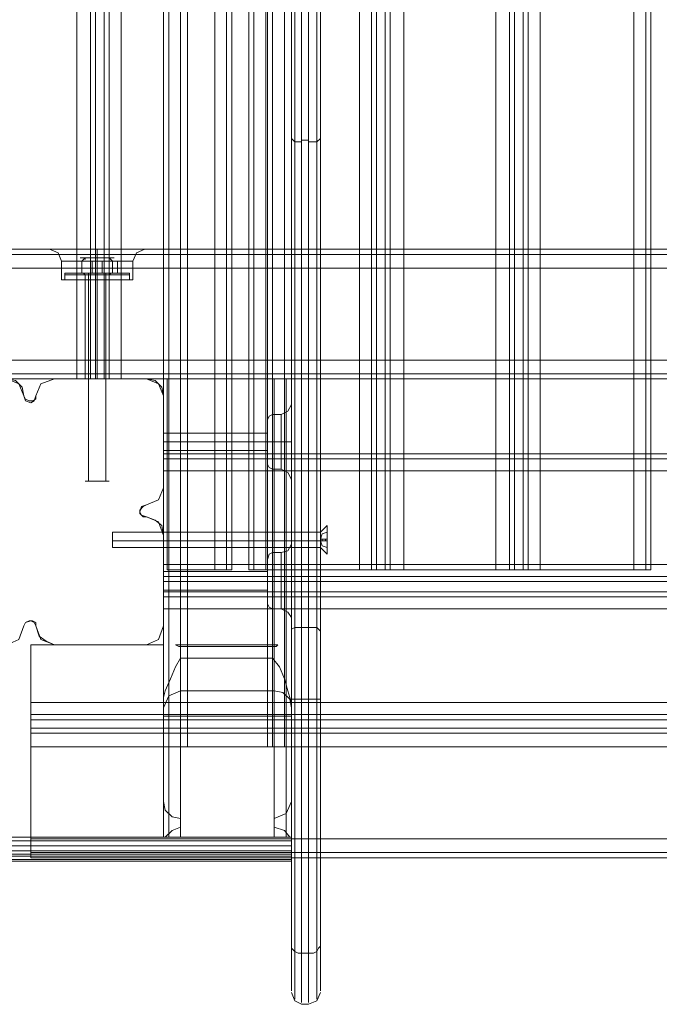
# Model space of a CAD drawing. Units: millimetres. Extents: x -2096 to 7495, y -1530 to 2460.
# Drawn here: x 1796 to 2012, y -152 to 181 of the extents above; entities that cross this region are included whole.
import ezdxf

# ---------------------------------------------------------------- set-up
doc = ezdxf.new("R2010")
doc.units = ezdxf.units.MM

# ---------------------------------------------------------------- blocks, each defined once
blk = doc.blocks.new('WMF0')
at = {"color": 27, "lineweight": 0}
for points in [[(5160.42, -3393.31), (5160.42, -3329.04), (5160.42, -3255.85), (5160.42, -3176.31), (5160.42, -3093.89), (5160.42, -3011.47), (5160.42, -2931.93), (5160.42, -2858.74), (5160.42, -2794.47)], [(5161.58, -2794.18), (5161.58, -2858.45), (5161.58, -2931.65), (5161.58, -3011.18), (5161.58, -3093.89), (5161.58, -3176.6), (5161.58, -3256.14), (5161.58, -3329.33), (5161.58, -3393.6)], [(5162.73, -3393.6), (5162.73, -3329.33), (5162.73, -3256.14), (5162.73, -3176.6), (5162.73, -3093.89), (5162.73, -3011.18), (5162.73, -2931.65), (5162.73, -2858.45), (5162.73, -2794.18)], [(5164.17, -2794.47), (5164.17, -2858.74), (5164.17, -2931.93), (5164.17, -3011.47), (5164.17, -3093.89), (5164.17, -3176.31), (5164.17, -3255.85), (5164.17, -3329.04), (5164.17, -3393.31)], [(5159.85, -3392.16), (5159.85, -3328.18), (5159.85, -3255.27), (5159.85, -3176.02), (5159.85, -3093.89), (5159.85, -3011.76), (5159.85, -2932.51), (5159.85, -2859.6), (5159.85, -2795.63)], [(5159.85, -3392.16), (5159.85, -3328.18), (5159.85, -3255.27), (5159.85, -3176.02), (5159.85, -3093.89), (5159.85, -3011.76), (5159.85, -2932.51), (5159.85, -2859.6), (5159.85, -2795.63)], [(5164.75, -2795.63), (5164.75, -2859.6), (5164.75, -2932.51), (5164.75, -3011.76), (5164.75, -3093.89), (5164.75, -3176.02), (5164.75, -3255.27), (5164.75, -3328.18), (5164.75, -3392.16)], [(5164.75, -2795.63), (5164.75, -2859.6), (5164.75, -2932.51), (5164.75, -3011.76), (5164.75, -3093.89), (5164.75, -3176.02), (5164.75, -3255.27), (5164.75, -3328.18), (5164.75, -3392.16)], [(5159.85, -2848.65), (5159.85, -2924.44), (5159.85, -3007.44), (5159.85, -3093.89), (5159.85, -3180.34), (5159.85, -3263.34), (5159.85, -3339.13)], [(5160.42, -3338.55), (5160.42, -3263.05), (5160.42, -3180.34), (5160.42, -3093.89), (5160.42, -3007.44), (5160.42, -2924.73), (5160.42, -2849.23)], [(5161.58, -3338.55), (5161.58, -3262.76), (5161.58, -3180.06), (5161.58, -3093.89), (5161.58, -3007.73), (5161.58, -2925.02), (5161.58, -2849.51)], [(5162.73, -2849.51), (5162.73, -2925.02), (5162.73, -3007.73), (5162.73, -3093.89), (5162.73, -3180.06), (5162.73, -3262.76), (5162.73, -3338.55)], [(5164.17, -3338.55), (5164.17, -3263.05), (5164.17, -3180.34), (5164.17, -3093.89), (5164.17, -3007.44), (5164.17, -2924.73), (5164.17, -2849.23)], [(5164.75, -3339.13), (5164.75, -3263.34), (5164.75, -3180.34), (5164.75, -3093.89), (5164.75, -3007.44), (5164.75, -2924.44), (5164.75, -2848.65)], [(5164.75, -3339.13), (5164.75, -3263.34), (5164.75, -3180.34), (5164.75, -3093.89), (5164.75, -3007.44), (5164.75, -2924.44), (5164.75, -2848.65)], [(5159.85, -3255.85), (5160.42, -3256.42), (5161.58, -3256.42)], [(5161.58, -3256.14), (5162.73, -3256.14)], [(5164.75, -3255.85), (5164.17, -3256.42), (5162.73, -3256.42)], [(5159.85, -3339.13), (5159.85, -3338.84), (5160.42, -3338.55), (5161, -3338.55), (5161.58, -3338.55)], [(5159.85, -3339.13), (5159.85, -3362.76), (5159.85, -3383.51), (5159.85, -3397.06), (5159.85, -3399.94), (5159.85, -3392.16)], [(5160.42, -3338.55), (5160.42, -3362.76), (5160.42, -3384.38), (5160.42, -3398.21), (5160.42, -3401.38), (5160.42, -3393.31)], [(5161.58, -3393.6), (5161.58, -3401.95), (5161.58, -3398.78), (5161.58, -3384.66), (5161.58, -3363.05), (5161.58, -3338.55)], [(5161.58, -3338.55), (5162.73, -3338.55)], [(5164.75, -3339.13), (5164.46, -3338.84), (5164.17, -3338.55), (5163.59, -3338.55), (5162.73, -3338.55)], [(5162.73, -3338.55), (5162.73, -3363.05), (5162.73, -3384.66), (5162.73, -3398.78), (5162.73, -3401.95), (5162.73, -3393.6)], [(5164.17, -3393.31), (5164.17, -3401.38), (5164.17, -3398.21), (5164.17, -3384.38), (5164.17, -3362.76), (5164.17, -3338.55)], [(5164.75, -3392.16), (5164.75, -3399.94), (5164.75, -3397.06), (5164.75, -3383.51), (5164.75, -3362.76), (5164.75, -3339.13)], [(5159.85, -3350.66), (5160.42, -3350.66), (5161.58, -3350.66)], [(5161.58, -3350.66), (5162.73, -3350.66)], [(5164.75, -3350.66), (5164.17, -3350.66), (5162.73, -3350.66)], [(5159.85, -3392.16), (5159.85, -3392.44), (5159.85, -3392.73), (5160.42, -3393.31), (5161, -3393.6), (5161.58, -3393.6)], [(5164.75, -3392.16), (5164.75, -3392.44), (5164.46, -3392.73), (5164.17, -3393.31), (5163.59, -3393.6), (5162.73, -3393.6)], [(5161.58, -3393.6), (5162.73, -3393.6)], [(5159.85, -3400.22), (5160.42, -3401.67), (5161.58, -3402.24)], [(5164.75, -3400.22), (5164.17, -3401.67), (5162.73, -3402.24)], [(5161.58, -3402.24), (5162.73, -3402.24)]]:
    blk.add_lwpolyline(points, dxfattribs=at)
at = {"color": 30, "lineweight": 0}
for points in [[(5131.03, -3296.48), (5138.81, -3296.48), (5138.81, -3328.76), (5146.88, -3328.76), (5146.88, -2859.02), (5138.81, -2859.02), (5138.81, -2891.3), (5131.03, -2891.3), (5131.03, -3296.48)], [(5171.37, -3328.76), (5155.52, -3328.76), (5155.52, -2859.02), (5171.37, -2859.02), (5171.37, -3328.76)], [(5178.87, -3328.76), (5194.43, -3328.76), (5194.43, -2859.02), (5178.87, -2859.02), (5178.87, -3328.76)], [(5194.43, -3328.76), (5178.87, -3328.76), (5178.87, -2859.02), (5194.43, -2859.02), (5194.43, -3328.76)], [(5201.92, -3328.76), (5217.77, -3328.76), (5217.77, -2859.02), (5201.92, -2859.02), (5201.92, -3328.76)], [(5219.79, -3328.76), (5219.79, -2859.02), (5219.79, -3328.76)], [(5107.97, -3296.48), (5123.54, -3296.48), (5123.54, -2891.3), (5107.97, -2891.3), (5107.97, -3296.48)], [(5123.54, -3296.48), (5107.97, -3296.48), (5107.97, -2891.3), (5123.54, -2891.3), (5123.54, -3296.48)], [(5158.69, -3358.73), (5158.69, -3093.89), (5158.69, -3358.73)], [(5125.55, -3274.58), (5120.94, -3274.58), (5118.93, -3274.58), (5120.94, -3274.58), (5125.55, -3274.58)], [(5128.43, -3274.58), (5133.05, -3274.58), (5135.06, -3274.58), (5133.05, -3274.58), (5128.43, -3274.58)], [(5575.4, -3295.62), (4656.11, -3295.62), (5575.4, -3295.62)], [(5575.4, -3295.62), (4656.11, -3295.62), (5575.4, -3295.62)], [(5119.79, -3296.48), (5135.35, -3296.48), (5119.79, -3296.48)], [(5138.23, -3299.36), (5138.23, -3314.92), (5138.23, -3299.36)], [(5159.85, -3313.48), (5159.85, -3311.47), (5159.85, -3307.14), (5159.85, -3302.82), (5159.85, -3300.8), (5159.85, -3302.82), (5159.85, -3307.14), (5159.85, -3311.47), (5159.85, -3313.48)], [(5138.23, -3308.58), (5138.23, -3308.3), (5138.23, -3307.14), (5138.23, -3305.99), (5138.23, -3305.7), (5138.23, -3305.99), (5138.23, -3307.14), (5138.23, -3308.3), (5138.23, -3308.58)], [(5155.81, -3308.58), (5155.81, -3308.3), (5155.81, -3307.14), (5155.81, -3305.99), (5155.81, -3305.7), (5155.81, -3305.99), (5155.81, -3307.14), (5155.81, -3308.3), (5155.81, -3308.58)], [(5138.23, -3310.02), (5318.06, -3310.02), (5138.23, -3310.02)], [(5138.23, -3322.99), (5138.23, -3338.27), (5138.23, -3322.99)], [(5159.85, -3336.83), (5159.85, -3335.1), (5159.85, -3330.77), (5159.85, -3326.16), (5159.85, -3324.43), (5159.85, -3326.16), (5159.85, -3330.77), (5159.85, -3335.1), (5159.85, -3336.83)], [(5138.23, -3332.21), (5138.23, -3331.64), (5138.23, -3330.77), (5138.23, -3329.62), (5138.23, -3329.04), (5138.23, -3329.62), (5138.23, -3330.77), (5138.23, -3331.64), (5138.23, -3332.21)], [(5135.35, -3341.44), (5119.79, -3341.44), (5135.35, -3341.44)], [(5115.76, -3374.29), (5340.53, -3374.29), (5340.53, -3358.73), (5115.76, -3358.73), (5115.76, -3374.29)]]:
    blk.add_lwpolyline(points, close=True, dxfattribs=at)
for points in [[(5138.81, -3328.76), (5138.81, -3296.48), (5131.03, -3296.48), (5131.03, -2891.3), (5138.81, -2891.3), (5138.81, -2859.02), (5146.88, -2859.02)], [(5146.88, -3328.76), (5146.88, -2859.02)], [(5148.9, -3328.76), (5148.9, -2859.02)], [(5148.9, -2859.02), (5148.9, -3328.76)], [(5149.76, -3328.76), (5149.76, -2859.02)], [(5149.76, -3328.76), (5149.76, -2859.02)], [(5152.64, -3328.76), (5152.64, -2859.02)], [(5152.64, -3328.76), (5152.64, -2859.02)], [(5153.51, -3328.76), (5153.51, -2859.02)], [(5153.51, -2859.02), (5153.51, -3328.76)], [(5155.52, -3328.76), (5171.37, -3328.76), (5171.37, -2859.02), (5155.52, -2859.02)], [(5155.52, -3328.76), (5155.52, -2859.02)], [(5173.39, -3328.76), (5173.39, -2859.02)], [(5173.39, -3328.76), (5173.39, -2859.02)], [(5174.26, -3328.76), (5175.7, -3328.76), (5175.7, -2859.02), (5174.26, -2859.02)], [(5174.26, -2859.02), (5174.26, -3328.76)], [(5175.7, -3328.76), (5174.26, -3328.76), (5174.26, -2859.02), (5175.7, -2859.02)], [(5175.7, -2859.02), (5175.7, -3328.76)], [(5176.56, -3328.76), (5176.56, -2859.02)], [(5176.56, -3328.76), (5176.56, -2859.02)], [(5196.73, -3328.76), (5196.73, -2859.02)], [(5196.73, -3328.76), (5196.73, -2859.02)], [(5197.6, -2859.02), (5197.6, -3328.76)], [(5197.6, -3328.76), (5199.04, -3328.76), (5199.04, -2859.02), (5197.6, -2859.02)], [(5199.04, -3328.76), (5197.6, -3328.76), (5197.6, -2859.02), (5199.04, -2859.02)], [(5199.04, -2859.02), (5199.04, -3328.76)], [(5199.9, -3328.76), (5199.9, -2859.02)], [(5199.9, -3328.76), (5199.9, -2859.02)], [(5217.77, -3328.76), (5201.92, -3328.76), (5201.92, -2859.02), (5217.77, -2859.02)], [(5217.77, -3328.76), (5217.77, -2859.02)], [(5220.65, -3328.76), (5220.65, -2859.02)], [(5220.65, -3328.76), (5220.65, -2859.02)], [(5125.84, -3296.48), (5125.84, -2891.3)], [(5125.84, -3296.48), (5125.84, -2891.3)], [(5126.71, -2891.3), (5126.71, -3296.48)], [(5126.71, -3296.48), (5128.15, -3296.48), (5128.15, -2891.3), (5126.71, -2891.3)], [(5128.15, -3296.48), (5126.71, -3296.48), (5126.71, -2891.3), (5128.15, -2891.3)], [(5128.15, -2891.3), (5128.15, -3296.48)], [(5129.01, -3296.48), (5129.01, -2891.3)], [(5129.01, -2891.3), (5129.01, -3296.48)], [(5138.23, -3358.73), (5138.23, -3093.89)], [(5138.23, -3358.73), (5138.23, -3093.89)], [(5138.23, -3358.73), (5138.23, -3093.89)], [(5138.23, -3351.23), (5138.23, -3093.89)], [(5139.1, -3358.73), (5139.1, -3093.89)], [(5139.1, -3093.89), (5139.1, -3358.73)], [(5139.1, -3358.73), (5139.1, -3093.89)], [(5139.1, -3093.89), (5139.1, -3347.49)], [(5156.68, -3343.74), (5141.11, -3343.74), (5141.11, -3093.89)], [(5141.11, -3341.44), (5156.68, -3341.44), (5156.68, -3093.89), (5141.11, -3093.89)], [(5141.11, -3341.44), (5141.11, -3093.89)], [(5141.11, -3358.73), (5141.11, -3093.89)], [(5141.11, -3358.73), (5141.11, -3093.89)], [(5142.27, -3358.73), (5142.27, -3093.89)], [(5155.81, -3358.73), (5155.81, -3093.89)], [(5156.68, -3343.74), (5156.68, -3093.89)], [(5156.68, -3358.73), (5156.68, -3093.89)], [(5156.68, -3358.73), (5156.68, -3093.89)], [(5158.69, -3347.49), (5158.69, -3093.89), (5158.69, -3358.73)], [(5159.85, -3358.73), (5159.85, -3093.89)], [(5159.85, -3351.23), (5159.85, -3093.89)], [(5159.85, -3358.73), (5159.85, -3093.89)], [(5159.85, -3358.73), (5159.85, -3093.89)], [(5125.55, -3274.58), (4678.59, -3274.58)], [(5125.55, -3274.58), (4678.59, -3274.58)], [(5552.92, -3274.58), (5105.96, -3274.58)], [(5552.92, -3274.58), (5105.96, -3274.58)], [(5118.93, -3274.58), (5120.37, -3275.16), (5120.94, -3276.6)], [(5128.43, -3274.58), (5127.57, -3274.58), (5126.99, -3274.58), (5126.13, -3274.58), (5125.55, -3274.58)], [(5125.55, -3274.58), (5125.84, -3274.58), (5126.42, -3274.58), (5126.99, -3274.58), (5127.57, -3274.58), (5128.15, -3274.58), (5128.43, -3274.58)], [(5126.99, -3274.58), (5126.99, -3275.16), (5126.99, -3276.6)], [(5126.99, -3274.58), (5126.99, -3275.16), (5126.99, -3276.6)], [(5552.92, -3274.58), (5128.43, -3274.58)], [(5552.92, -3274.58), (5128.43, -3274.58)], [(5135.06, -3274.58), (5133.62, -3275.16), (5133.05, -3276.6)], [(5575.4, -3275.44), (4656.11, -3275.44)], [(5575.4, -3275.44), (4656.11, -3275.44)], [(4656.11, -3275.44), (5575.4, -3275.44)], [(5575.4, -3275.44), (4656.11, -3275.44)], [(4656.11, -3277.75), (5575.4, -3277.75)], [(4656.11, -3277.75), (5575.4, -3277.75)], [(5575.4, -3277.75), (5575.4, -3293.31), (4656.11, -3293.31)], [(4656.11, -3293.31), (4656.11, -3277.75), (5575.4, -3277.75)], [(4656.11, -3293.31), (4656.11, -3277.75), (5575.4, -3277.75)], [(5133.05, -3276.6), (5131.32, -3276.6), (5126.99, -3276.6), (5122.67, -3276.6), (5120.94, -3276.6)], [(5120.94, -3279.77), (5120.94, -3276.6)], [(5122.67, -3276.6), (5126.99, -3276.6), (5131.32, -3276.6), (5133.05, -3276.6)], [(5126.99, -3279.77), (5126.99, -3276.6)], [(5126.99, -3279.77), (5126.99, -3276.6)], [(5133.05, -3279.77), (5133.05, -3276.6)], [(5133.05, -3279.77), (5131.32, -3279.77), (5126.99, -3279.77), (5122.67, -3279.77), (5120.94, -3279.77)], [(5122.67, -3279.77), (5126.99, -3279.77), (5131.32, -3279.77), (5133.05, -3279.77)], [(5129.01, -3279.77), (5128.43, -3279.77), (5126.99, -3279.77), (5125.55, -3279.77), (5124.98, -3279.77)], [(5124.98, -3296.48), (5124.98, -3279.77)], [(5125.55, -3279.77), (5126.99, -3279.77), (5128.43, -3279.77), (5129.01, -3279.77)], [(5126.99, -3296.48), (5126.99, -3279.77)], [(5126.99, -3296.48), (5126.99, -3279.77)], [(5129.01, -3296.48), (5129.01, -3279.77)], [(4656.11, -3293.31), (5575.4, -3293.31)], [(5575.4, -3293.31), (4656.11, -3293.31)], [(5575.4, -3293.31), (4656.11, -3293.31)], [(5575.4, -3296.48), (4656.11, -3296.48)], [(5575.4, -3296.48), (4656.11, -3296.48)], [(5575.4, -3296.48), (4656.11, -3296.48)], [(5575.4, -3296.48), (4656.11, -3296.48)], [(5111.72, -3296.48), (5113.16, -3296.77), (5114.31, -3297.92), (5114.6, -3299.36)], [(5111.72, -3296.48), (5113.74, -3297.35), (5114.6, -3299.36)], [(5116.62, -3299.36), (5117.48, -3297.35), (5119.79, -3296.48)], [(5116.62, -3299.36), (5117.48, -3297.35), (5119.79, -3296.48)], [(5123.54, -3296.48), (5125.84, -3296.48), (5126.71, -3296.48)], [(5126.71, -3296.48), (5125.84, -3296.48), (5123.54, -3296.48)], [(5124.98, -3296.48), (5125.55, -3296.48), (5126.99, -3296.48), (5128.43, -3296.48), (5129.01, -3296.48)], [(5128.43, -3296.48), (5126.99, -3296.48), (5125.55, -3296.48), (5124.98, -3296.48)], [(5128.15, -3296.48), (5129.01, -3296.48), (5131.03, -3296.48)], [(5131.03, -3296.48), (5129.01, -3296.48), (5128.15, -3296.48)], [(5135.35, -3296.48), (5136.79, -3296.77), (5137.94, -3297.92), (5138.23, -3299.36)], [(5135.35, -3296.48), (5137.37, -3297.35), (5138.23, -3299.36)], [(5138.23, -3296.48), (5139.1, -3296.48), (5141.11, -3296.48)], [(5138.23, -3296.48), (5138.23, -3352.1), (5138.23, -3367.95)], [(5141.11, -3296.48), (5139.1, -3296.48), (5138.23, -3296.48)], [(5138.23, -3296.48), (5138.23, -3367.95)], [(5138.23, -3296.48), (5139.1, -3296.48), (5141.11, -3296.48)], [(5138.23, -3296.48), (5138.23, -3374)], [(5141.11, -3296.48), (5139.1, -3296.48), (5138.23, -3296.48)], [(5138.23, -3296.48), (5138.23, -3374)], [(5139.1, -3296.48), (5139.1, -3350.08)], [(5139.1, -3296.48), (5139.1, -3369.97)], [(5139.1, -3296.48), (5139.1, -3373.14)], [(5139.1, -3296.48), (5139.1, -3374)], [(5156.96, -3296.48), (5141.11, -3296.48), (5141.11, -3312.04)], [(5141.11, -3296.48), (5141.11, -3349.22)], [(5141.11, -3296.48), (5141.11, -3370.83), (5141.11, -3372.27)], [(5141.11, -3296.48), (5141.11, -3372.27)], [(5156.96, -3296.48), (5141.11, -3296.48)], [(5156.96, -3296.48), (5158.98, -3296.48), (5159.85, -3296.48)], [(5156.96, -3296.48), (5156.96, -3349.22)], [(5159.85, -3296.48), (5158.98, -3296.48), (5156.96, -3296.48)], [(5156.96, -3296.48), (5156.96, -3370.83)], [(5156.96, -3296.48), (5156.96, -3372.27), (5156.96, -3370.83)], [(5156.96, -3296.48), (5158.98, -3296.48), (5159.85, -3296.48)], [(5159.85, -3296.48), (5158.98, -3296.48), (5156.96, -3296.48)], [(5156.96, -3296.48), (5156.96, -3312.04), (5156.96, -3327.89), (5156.96, -3335.38), (5156.96, -3351.23), (5156.96, -3358.73), (5156.96, -3374)], [(5158.98, -3296.48), (5158.98, -3350.08)], [(5158.98, -3296.48), (5158.98, -3369.97)], [(5158.98, -3296.48), (5158.98, -3373.14)], [(5158.98, -3296.48), (5158.98, -3374)], [(5159.85, -3296.48), (5159.85, -3374), (5159.56, -3374)], [(5159.85, -3296.48), (5159.85, -3352.1)], [(5159.85, -3296.48), (5159.85, -3367.95), (5159.85, -3352.1)], [(5159.85, -3296.48), (5159.85, -3374)], [(5114.6, -3299.36), (5114.89, -3299.94), (5115.47, -3300.23), (5116.04, -3300.23), (5116.62, -3299.94), (5116.62, -3299.36)], [(5114.6, -3299.36), (5114.89, -3300.23), (5115.76, -3300.52), (5116.33, -3300.23), (5116.62, -3299.36)], [(5159.85, -3300.8), (5159.27, -3301.96), (5158.12, -3302.53)], [(5155.81, -3303.4), (5156.1, -3302.82), (5156.68, -3302.53)], [(5156.68, -3302.53), (5156.68, -3303.68), (5156.68, -3307.14), (5156.68, -3310.6), (5156.68, -3311.75)], [(5156.68, -3310.6), (5156.68, -3307.14), (5156.68, -3303.68), (5156.68, -3302.53)], [(5156.68, -3302.53), (5158.12, -3302.53)], [(5158.12, -3302.53), (5158.12, -3303.68), (5158.12, -3307.14), (5158.12, -3310.6), (5158.12, -3311.75)], [(5158.12, -3310.6), (5158.12, -3307.14), (5158.12, -3303.68), (5158.12, -3302.53)], [(5155.81, -3303.4), (5155.81, -3304.55), (5155.81, -3307.14), (5155.81, -3309.74), (5155.81, -3310.89)], [(5155.81, -3309.74), (5155.81, -3307.14), (5155.81, -3304.55), (5155.81, -3303.4)], [(5138.23, -3305.7), (5155.81, -3305.7)], [(5138.23, -3307.14), (5155.81, -3307.14)], [(5138.23, -3307.14), (5155.81, -3307.14)], [(5155.81, -3307.14), (5156.1, -3307.14), (5156.68, -3307.14)], [(5155.81, -3307.14), (5156.1, -3307.14), (5156.68, -3307.14)], [(5156.68, -3307.14), (5158.12, -3307.14)], [(5156.68, -3307.14), (5158.12, -3307.14)], [(5159.85, -3307.14), (5159.27, -3307.14), (5158.12, -3307.14)], [(5159.85, -3307.14), (5159.27, -3307.14), (5158.12, -3307.14)], [(5138.23, -3308.58), (5155.81, -3308.58)], [(5138.23, -3309.16), (5138.23, -3310.02), (5138.23, -3312.04)], [(5138.23, -3309.16), (5318.06, -3309.16)], [(5138.23, -3312.04), (5138.23, -3310.02), (5138.23, -3309.16)], [(5138.23, -3309.16), (5318.06, -3309.16)], [(5155.81, -3310.89), (5156.1, -3311.47), (5156.68, -3311.75)], [(5138.23, -3327.89), (5138.23, -3312.04), (5141.11, -3312.04)], [(5138.23, -3312.04), (5138.23, -3327.89), (5318.06, -3327.89), (5318.06, -3312.04)], [(5138.23, -3312.04), (5318.06, -3312.04)], [(5141.11, -3312.04), (5156.96, -3312.04)], [(5141.11, -3312.04), (5141.11, -3327.89)], [(5156.68, -3311.75), (5158.12, -3311.75)], [(5299.33, -3312.04), (5299.33, -3327.89), (5156.96, -3327.89)], [(5156.96, -3312.04), (5299.33, -3312.04)], [(5159.85, -3313.48), (5159.27, -3312.33), (5158.12, -3311.75)], [(5138.23, -3314.92), (5137.37, -3316.94), (5135.35, -3317.81)], [(5138.23, -3314.92), (5137.37, -3316.94), (5135.35, -3317.81)], [(5135.35, -3317.81), (5134.77, -3318.09), (5134.2, -3318.67), (5134.2, -3319.25), (5134.77, -3319.82), (5135.35, -3319.82)], [(5135.35, -3317.81), (5134.49, -3318.09), (5134.2, -3318.96), (5134.49, -3319.53), (5135.35, -3319.82)], [(5135.35, -3319.82), (5136.79, -3320.4), (5137.94, -3321.26), (5138.23, -3322.99)], [(5135.35, -3319.82), (5137.37, -3320.69), (5138.23, -3322.99)], [(5159.85, -3324.43), (5159.27, -3325.59), (5158.12, -3325.87)], [(5155.81, -3327.03), (5156.1, -3326.16), (5156.68, -3325.87)], [(5156.68, -3325.87), (5156.68, -3327.32), (5156.68, -3330.77), (5156.68, -3333.94), (5156.68, -3335.38)], [(5156.68, -3333.94), (5156.68, -3330.77), (5156.68, -3327.32), (5156.68, -3325.87)], [(5156.68, -3325.87), (5158.12, -3325.87)], [(5158.12, -3325.87), (5158.12, -3327.32), (5158.12, -3330.77), (5158.12, -3333.94), (5158.12, -3335.38)], [(5158.12, -3333.94), (5158.12, -3330.77), (5158.12, -3327.32), (5158.12, -3325.87)], [(5138.23, -3327.89), (5141.11, -3327.89)], [(5138.23, -3327.89), (5138.23, -3329.91), (5138.23, -3330.77)], [(5138.23, -3330.77), (5138.23, -3329.91), (5138.23, -3327.89)], [(5141.11, -3327.89), (5156.96, -3327.89)], [(5141.11, -3327.89), (5141.11, -3335.38), (5156.96, -3335.38)], [(5155.81, -3327.03), (5155.81, -3327.89), (5155.81, -3330.77), (5155.81, -3333.37), (5155.81, -3334.52)], [(5155.81, -3333.37), (5155.81, -3330.77), (5155.81, -3327.89), (5155.81, -3327.03)], [(5138.23, -3329.04), (5155.81, -3329.04)], [(5146.88, -3328.76), (5138.81, -3328.76)], [(5146.88, -3328.76), (5148.9, -3328.76), (5149.76, -3328.76)], [(5149.76, -3328.76), (5148.9, -3328.76), (5146.88, -3328.76)], [(5152.64, -3328.76), (5153.51, -3328.76), (5155.52, -3328.76)], [(5155.52, -3328.76), (5153.51, -3328.76), (5152.64, -3328.76)], [(5155.81, -3332.21), (5155.81, -3331.64), (5155.81, -3330.77), (5155.81, -3329.62), (5155.81, -3329.04)], [(5171.37, -3328.76), (5173.39, -3328.76), (5174.26, -3328.76)], [(5174.26, -3328.76), (5173.39, -3328.76), (5171.37, -3328.76)], [(5175.7, -3328.76), (5176.56, -3328.76), (5178.87, -3328.76)], [(5178.87, -3328.76), (5176.56, -3328.76), (5175.7, -3328.76)], [(5194.43, -3328.76), (5196.73, -3328.76), (5197.6, -3328.76)], [(5197.6, -3328.76), (5196.73, -3328.76), (5194.43, -3328.76)], [(5199.04, -3328.76), (5199.9, -3328.76), (5201.92, -3328.76)], [(5201.92, -3328.76), (5199.9, -3328.76), (5199.04, -3328.76)], [(5217.77, -3328.76), (5219.79, -3328.76), (5220.65, -3328.76)], [(5220.65, -3328.76), (5219.79, -3328.76), (5217.77, -3328.76)], [(5138.23, -3329.91), (5318.06, -3329.91)], [(5138.23, -3329.91), (5318.06, -3329.91)], [(5318.06, -3330.77), (5138.23, -3330.77)], [(5138.23, -3332.5), (5138.23, -3330.77), (5318.06, -3330.77), (5318.06, -3332.5)], [(5138.23, -3330.77), (5138.23, -3332.5), (5318.06, -3332.5), (5318.06, -3330.77)], [(5138.23, -3330.77), (5155.81, -3330.77)], [(5138.23, -3330.77), (5155.81, -3330.77)], [(5155.81, -3329.62), (5155.81, -3330.77), (5155.81, -3331.64), (5155.81, -3332.21)], [(5155.81, -3330.77), (5156.1, -3330.77), (5156.68, -3330.77)], [(5155.81, -3330.77), (5156.1, -3330.77), (5156.68, -3330.77)], [(5156.68, -3330.77), (5158.12, -3330.77)], [(5156.68, -3330.77), (5158.12, -3330.77)], [(5159.85, -3330.77), (5159.27, -3330.77), (5158.12, -3330.77)], [(5159.85, -3330.77), (5159.27, -3330.77), (5158.12, -3330.77)], [(5138.23, -3332.21), (5155.81, -3332.21)], [(5138.23, -3335.38), (5138.23, -3333.37), (5138.23, -3332.5)], [(5318.06, -3332.5), (5138.23, -3332.5)], [(5138.23, -3332.5), (5138.23, -3333.37), (5138.23, -3335.38)], [(5138.23, -3333.37), (5318.06, -3333.37)], [(5138.23, -3333.37), (5318.06, -3333.37)], [(5155.81, -3334.52), (5156.1, -3335.1), (5156.68, -3335.38)], [(5115.76, -3351.23), (5115.76, -3341.44), (5138.23, -3341.44), (5138.23, -3335.38), (5141.11, -3335.38)], [(5138.23, -3335.38), (5138.23, -3341.44), (5115.76, -3341.44), (5115.76, -3351.23), (5340.53, -3351.23), (5340.53, -3341.44), (5318.06, -3341.44), (5318.06, -3335.38)], [(5138.23, -3335.38), (5318.06, -3335.38)], [(5141.11, -3335.38), (5141.11, -3351.23)], [(5156.68, -3335.38), (5158.12, -3335.38)], [(5299.33, -3335.38), (5299.33, -3351.23), (5156.96, -3351.23)], [(5156.96, -3335.38), (5299.33, -3335.38)], [(5159.85, -3336.83), (5159.27, -3335.96), (5158.12, -3335.38)], [(5116.62, -3338.27), (5116.62, -3337.69), (5116.04, -3337.4), (5115.47, -3337.4), (5114.89, -3337.69), (5114.6, -3338.27)], [(5116.62, -3338.27), (5116.33, -3337.69), (5115.76, -3337.4), (5114.89, -3337.69), (5114.6, -3338.27)], [(5114.6, -3338.27), (5113.74, -3340.57), (5111.72, -3341.44)], [(5114.6, -3338.27), (5113.74, -3340.57), (5111.72, -3341.44)], [(5119.79, -3341.44), (5118.35, -3340.86), (5117.2, -3340), (5116.62, -3338.27)], [(5119.79, -3341.44), (5117.48, -3340.57), (5116.62, -3338.27)], [(5138.23, -3338.27), (5137.37, -3340.57), (5135.35, -3341.44)], [(5138.23, -3338.27), (5137.37, -3340.57), (5135.35, -3341.44)], [(5140.25, -3341.44), (5157.54, -3341.44)], [(5141.11, -3341.72), (5140.83, -3341.72), (5140.25, -3341.44)], [(5140.25, -3341.44), (5140.83, -3341.44), (5141.11, -3341.44)], [(5156.68, -3341.72), (5141.11, -3341.72)], [(5141.11, -3358.73), (5156.68, -3358.73), (5156.68, -3341.72)], [(5141.11, -3358.73), (5141.11, -3341.72)], [(5156.68, -3341.44), (5157.25, -3341.44), (5157.54, -3341.44)], [(5157.54, -3341.44), (5157.25, -3341.72), (5156.68, -3341.72)], [(5141.11, -3343.74), (5140.25, -3345.18), (5139.39, -3347.2), (5138.52, -3349.22), (5138.23, -3350.37), (5138.23, -3351.23)], [(5159.85, -3351.23), (5159.56, -3350.37), (5159.27, -3349.22), (5158.69, -3347.2), (5157.83, -3345.18), (5156.68, -3343.74)], [(5141.11, -3349.22), (5139.1, -3350.08), (5138.23, -3352.1)], [(5141.11, -3349.22), (5156.96, -3349.22)], [(5159.85, -3352.1), (5159.56, -3350.66), (5158.41, -3349.51), (5156.96, -3349.22)], [(5115.76, -3351.23), (5141.11, -3351.23)], [(5115.76, -3354.12), (5115.76, -3353.25), (5115.76, -3351.23)], [(5115.76, -3351.23), (5115.76, -3353.25), (5115.76, -3354.12)], [(5138.23, -3351.23), (5138.23, -3356.42), (5138.23, -3358.73)], [(5141.11, -3351.23), (5156.96, -3351.23)], [(5141.11, -3351.23), (5141.11, -3358.73), (5156.96, -3358.73)], [(5159.85, -3358.73), (5159.85, -3356.42), (5159.85, -3351.23)], [(5115.76, -3353.25), (5340.53, -3353.25)], [(5115.76, -3353.25), (5340.53, -3353.25)], [(5340.53, -3354.12), (5115.76, -3354.12)], [(5115.76, -3355.56), (5115.76, -3354.12)], [(5340.53, -3354.12), (5115.76, -3354.12)], [(5115.76, -3354.12), (5115.76, -3355.56), (5340.53, -3355.56), (5340.53, -3354.12)], [(5138.23, -3353.54), (5159.85, -3353.54)], [(5115.76, -3355.56), (5115.76, -3356.42), (5115.76, -3358.73)], [(5340.53, -3355.56), (5115.76, -3355.56)], [(5115.76, -3358.73), (5115.76, -3356.42), (5115.76, -3355.56)], [(5115.76, -3356.42), (5340.53, -3356.42)], [(5115.76, -3356.42), (5340.53, -3356.42)], [(5115.76, -3374.29), (5115.76, -3358.73), (5141.11, -3358.73)], [(5138.23, -3358.73), (5159.85, -3358.73)], [(5141.11, -3358.73), (5139.67, -3358.73), (5138.52, -3358.73), (5138.23, -3358.73)], [(5138.23, -3358.73), (5138.52, -3358.73), (5139.67, -3358.73), (5141.11, -3358.73)], [(5138.23, -3358.73), (5139.1, -3358.73), (5141.11, -3358.73)], [(5141.11, -3358.73), (5141.11, -3374)], [(5141.11, -3358.73), (5141.69, -3358.73), (5142.27, -3358.73)], [(5141.69, -3358.73), (5141.11, -3358.73)], [(5156.68, -3358.73), (5156.1, -3358.73), (5155.81, -3358.73)], [(5156.1, -3358.73), (5156.68, -3358.73)], [(5156.68, -3358.73), (5158.12, -3358.73), (5159.27, -3358.73), (5159.85, -3358.73)], [(5159.85, -3358.73), (5158.69, -3358.73), (5156.68, -3358.73)], [(5156.68, -3358.73), (5158.12, -3358.73), (5159.27, -3358.73), (5159.85, -3358.73)], [(5156.96, -3358.73), (5299.33, -3358.73)], [(5138.23, -3367.95), (5138.52, -3369.39), (5139.67, -3370.54), (5141.11, -3370.83)], [(5156.96, -3370.83), (5158.98, -3369.97), (5159.85, -3367.95)], [(5141.11, -3372.27), (5139.67, -3372.85), (5138.52, -3374)], [(5159.56, -3374), (5158.69, -3372.85), (5156.96, -3372.27)], [(5115.76, -3374.29), (5115.76, -3376.59), (5115.76, -3377.46)], [(5115.76, -3374.29), (5340.53, -3374.29)], [(5115.76, -3377.46), (5115.76, -3376.59), (5115.76, -3374.29)], [(5138.52, -3374), (5138.23, -3374)], [(5138.23, -3374), (5139.1, -3374), (5141.11, -3374)], [(5138.52, -3374), (5159.56, -3374)], [(5156.96, -3374), (5141.11, -3374)], [(5156.96, -3374), (5158.98, -3374), (5159.85, -3374)], [(5115.76, -3376.59), (5340.53, -3376.59)], [(5115.76, -3376.59), (5340.53, -3376.59)], [(5115.76, -3377.46), (5340.53, -3377.46)], [(5115.76, -3377.46), (5340.53, -3377.46)]]:
    blk.add_lwpolyline(points, dxfattribs=at)
at = {"color": 33, "lineweight": 0}
blk.add_lwpolyline([(5159.85, -3374), (4621.82, -3374), (4621.82, -3093.89), (5159.85, -3093.89), (5159.85, -3374)], close=True, dxfattribs=at)
for points in [[(5159.85, -3377.17), (5159.85, -3093.89)], [(5159.85, -3374), (5159.85, -3375.73), (5159.85, -3376.88)], [(4621.82, -3374.58), (5159.85, -3374.58)], [(4621.82, -3375.44), (5159.85, -3375.44)], [(4621.82, -3376.31), (5159.85, -3376.31)], [(5159.85, -3376.88), (4621.82, -3376.88)], [(5159.85, -3377.17), (4621.82, -3377.17)], [(4621.82, -3377.75), (5159.85, -3377.75)], [(4621.82, -3377.75), (5159.85, -3377.75)], [(5159.85, -3376.88), (5159.85, -3377.75)], [(5159.85, -3377.75), (5159.85, -3378.04), (5159.85, -3377.17)], [(4621.82, -3378.04), (5159.85, -3378.04)], [(4621.82, -3378.04), (5159.85, -3378.04)]]:
    blk.add_lwpolyline(points, dxfattribs=at)
at = {"color": 251, "lineweight": 0}
for points in [[(5129.88, -3276.02), (5129.01, -3276.02), (5126.99, -3276.02), (5124.98, -3276.02), (5124.11, -3276.02), (5124.98, -3276.02), (5126.99, -3276.02), (5129.01, -3276.02), (5129.88, -3276.02)], [(5129.01, -3313.77), (5128.43, -3313.77), (5126.99, -3313.77), (5125.55, -3313.77), (5124.98, -3313.77), (5125.55, -3313.77), (5126.99, -3313.77), (5128.43, -3313.77), (5129.01, -3313.77)]]:
    blk.add_lwpolyline(points, close=True, dxfattribs=at)
for points in [[(5124.98, -3276.02), (5124.4, -3276.6)], [(5124.98, -3276.02), (5124.98, -3276.31)], [(5129.01, -3276.02), (5129.01, -3276.31)], [(5129.01, -3276.02), (5129.59, -3276.6)], [(5126.13, -3276.6), (5123.54, -3276.6), (5123.54, -3278.61), (5126.13, -3278.61)], [(5123.54, -3276.6), (5124.4, -3276.6), (5124.4, -3278.61), (5123.54, -3278.61)], [(5124.4, -3276.6), (5127.86, -3276.6), (5127.86, -3278.61), (5124.4, -3278.61)], [(5129.59, -3276.6), (5126.13, -3276.6), (5126.13, -3278.61), (5129.59, -3278.61)], [(5127.86, -3276.6), (5130.45, -3276.6), (5130.45, -3278.61), (5127.86, -3278.61)], [(5130.45, -3276.6), (5129.59, -3276.6), (5129.59, -3278.61), (5130.45, -3278.61)], [(5121.81, -3278.61), (5121.52, -3278.61), (5121.52, -3278.9)], [(5132.47, -3278.61), (5130.74, -3278.61), (5126.99, -3278.61), (5123.25, -3278.61), (5121.52, -3278.61)], [(5121.52, -3278.9), (5122.96, -3278.9), (5126.99, -3278.9), (5130.74, -3278.9), (5132.47, -3278.9)], [(5130.74, -3278.9), (5126.99, -3278.9), (5122.96, -3278.9), (5121.52, -3278.9)], [(5121.52, -3278.9), (5121.52, -3279.77)], [(5132.18, -3278.61), (5130.74, -3278.61), (5126.99, -3278.61), (5123.25, -3278.61), (5121.81, -3278.61)], [(5123.25, -3278.61), (5126.99, -3278.61), (5130.74, -3278.61), (5132.18, -3278.61)], [(5123.25, -3278.61), (5126.99, -3278.61), (5130.74, -3278.61), (5132.47, -3278.61)], [(5124.69, -3278.61), (5125.26, -3278.61), (5126.99, -3278.61), (5128.72, -3278.61), (5129.3, -3278.61)], [(5128.72, -3278.61), (5126.99, -3278.61), (5125.26, -3278.61), (5124.69, -3278.61)], [(5124.69, -3278.61), (5124.98, -3278.9)], [(5124.69, -3278.61), (5125.55, -3278.61), (5126.99, -3278.61), (5128.43, -3278.61), (5129.3, -3278.61)], [(5128.43, -3278.61), (5126.99, -3278.61), (5125.55, -3278.61), (5124.69, -3278.61)], [(5124.98, -3278.61), (5125.55, -3278.61), (5126.99, -3278.61), (5128.43, -3278.61), (5129.01, -3278.61)], [(5128.43, -3278.61), (5126.99, -3278.61), (5125.55, -3278.61), (5124.98, -3278.61)], [(5129.01, -3278.9), (5128.43, -3278.9), (5126.99, -3278.9), (5125.55, -3278.9), (5124.98, -3278.9)], [(5124.98, -3278.9), (5124.98, -3279.77)], [(5125.55, -3278.61), (5125.55, -3313.77)], [(5125.55, -3278.9), (5126.99, -3278.9), (5128.43, -3278.9), (5129.01, -3278.9)], [(5126.99, -3278.61), (5126.99, -3278.9)], [(5126.99, -3278.61), (5126.99, -3278.9)], [(5126.99, -3278.61), (5126.99, -3278.9)], [(5126.99, -3278.61), (5126.99, -3278.9)], [(5126.99, -3278.9), (5126.99, -3279.77)], [(5126.99, -3278.9), (5126.99, -3279.77)], [(5126.99, -3278.9), (5126.99, -3279.77)], [(5126.99, -3278.9), (5126.99, -3279.77)], [(5128.43, -3278.61), (5128.43, -3313.77)], [(5129.3, -3278.61), (5129.01, -3278.9)], [(5129.01, -3278.9), (5129.01, -3279.77)], [(5132.18, -3278.61), (5132.47, -3278.61), (5132.47, -3278.9)], [(5132.47, -3278.9), (5132.47, -3279.77)], [(5132.47, -3279.77), (5130.74, -3279.77), (5126.99, -3279.77), (5122.96, -3279.77), (5121.52, -3279.77)], [(5122.96, -3279.77), (5126.99, -3279.77), (5130.74, -3279.77), (5132.47, -3279.77)], [(5124.98, -3279.77), (5125.55, -3279.77), (5126.99, -3279.77), (5128.43, -3279.77), (5129.01, -3279.77)], [(5128.43, -3279.77), (5126.99, -3279.77), (5125.55, -3279.77), (5124.98, -3279.77)]]:
    blk.add_lwpolyline(points, dxfattribs=at)
at = {"color": 40, "lineweight": 0}
for points in [[(5114.6, -3299.36), (5113.74, -3297.35), (5111.72, -3296.48)], [(5114.6, -3299.36), (5113.74, -3297.35), (5111.72, -3296.48)], [(5119.79, -3296.48), (5117.48, -3297.35), (5116.62, -3299.36)], [(5119.79, -3296.48), (5117.48, -3297.35), (5116.62, -3299.36)], [(5135.35, -3296.48), (5119.79, -3296.48)], [(5135.35, -3296.48), (5119.79, -3296.48)], [(5138.23, -3299.36), (5137.37, -3297.35), (5135.35, -3296.48)], [(5138.23, -3299.36), (5137.37, -3297.35), (5135.35, -3296.48)], [(5116.62, -3299.36), (5116.33, -3300.23), (5115.76, -3300.52), (5114.89, -3300.23), (5114.6, -3299.36)], [(5116.62, -3299.36), (5116.33, -3300.23), (5115.76, -3300.52), (5114.89, -3300.23), (5114.6, -3299.36)], [(5138.23, -3314.92), (5138.23, -3299.36)], [(5138.23, -3314.92), (5138.23, -3299.36)], [(5135.35, -3317.81), (5137.37, -3316.94), (5138.23, -3314.92)], [(5135.35, -3317.81), (5137.37, -3316.94), (5138.23, -3314.92)], [(5135.35, -3319.82), (5134.49, -3319.53), (5134.2, -3318.96), (5134.49, -3318.09), (5135.35, -3317.81)], [(5135.35, -3319.82), (5134.49, -3319.53), (5134.2, -3318.96), (5134.49, -3318.09), (5135.35, -3317.81)], [(5138.23, -3322.99), (5137.37, -3320.69), (5135.35, -3319.82)], [(5138.23, -3322.99), (5137.37, -3320.69), (5135.35, -3319.82)], [(5138.23, -3338.27), (5138.23, -3322.99)], [(5138.23, -3338.27), (5138.23, -3322.99)], [(5114.6, -3338.27), (5114.89, -3337.69), (5115.76, -3337.4), (5116.33, -3337.69), (5116.62, -3338.27)], [(5114.6, -3338.27), (5114.89, -3337.69), (5115.76, -3337.4), (5116.33, -3337.69), (5116.62, -3338.27)], [(5111.72, -3341.44), (5113.74, -3340.57), (5114.6, -3338.27)], [(5111.72, -3341.44), (5113.74, -3340.57), (5114.6, -3338.27)], [(5116.62, -3338.27), (5117.48, -3340.57), (5119.79, -3341.44)], [(5116.62, -3338.27), (5117.48, -3340.57), (5119.79, -3341.44)], [(5135.35, -3341.44), (5137.37, -3340.57), (5138.23, -3338.27)], [(5135.35, -3341.44), (5137.37, -3340.57), (5138.23, -3338.27)], [(5119.79, -3341.44), (5135.35, -3341.44)], [(5119.79, -3341.44), (5135.35, -3341.44)]]:
    blk.add_lwpolyline(points, dxfattribs=at)
at = {"color": 253, "lineweight": 0}
for points in [[(5165.9, -3321.26), (5164.75, -3322.42)], [(5129.59, -3323.86), (5129.59, -3322.7), (5129.59, -3322.42)], [(5164.75, -3322.42), (5129.59, -3322.42)], [(5129.59, -3322.7), (5129.59, -3323.86), (5129.59, -3324.72), (5129.59, -3325.01)], [(5164.75, -3323.57), (5165.03, -3322.7), (5165.9, -3322.42)], [(5165.9, -3322.42), (5165.03, -3322.7), (5164.75, -3323.57)], [(5164.75, -3323.86), (5164.75, -3322.7), (5164.75, -3322.42)], [(5164.75, -3322.7), (5164.75, -3323.86), (5164.75, -3324.72), (5164.75, -3325.01)], [(5165.9, -3323.57), (5165.9, -3322.42)], [(5165.9, -3322.42), (5165.9, -3323.57)], [(5129.59, -3324.72), (5129.59, -3323.86)], [(5164.75, -3323.86), (5129.59, -3323.86)], [(5164.75, -3323.86), (5129.59, -3323.86)], [(5164.75, -3323.57), (5164.75, -3323.86)], [(5165.9, -3323.57), (5165.03, -3323.57), (5164.75, -3323.57)], [(5165.9, -3323.57), (5164.75, -3323.57)], [(5164.75, -3323.57), (5165.9, -3323.57)], [(5164.75, -3323.57), (5165.03, -3323.57), (5165.9, -3323.57)], [(5164.75, -3323.86), (5164.75, -3323.57)], [(5164.75, -3323.86), (5164.75, -3323.57)], [(5164.75, -3323.57), (5164.75, -3323.86)], [(5164.75, -3323.57), (5164.75, -3323.86)], [(5164.75, -3323.57), (5164.75, -3323.86)], [(5164.75, -3323.86), (5165.03, -3324.72), (5165.9, -3325.01)], [(5165.9, -3325.01), (5165.03, -3324.72), (5164.75, -3323.86)], [(5164.75, -3323.86), (5165.9, -3323.86)], [(5164.75, -3323.86), (5165.03, -3323.86), (5165.9, -3323.86)], [(5165.9, -3323.86), (5165.03, -3323.86), (5164.75, -3323.86)], [(5165.9, -3323.86), (5164.75, -3323.86)], [(5164.75, -3324.72), (5164.75, -3323.86)], [(5165.9, -3323.86), (5164.75, -3323.86)], [(5165.9, -3323.86), (5164.75, -3323.86)], [(5165.03, -3323.57), (5165.03, -3323.86)], [(5165.03, -3323.57), (5165.03, -3323.86)], [(5165.03, -3323.57), (5165.03, -3323.86)], [(5165.03, -3323.57), (5165.03, -3323.86)], [(5165.61, -3323.57), (5165.61, -3323.86)], [(5165.61, -3323.57), (5165.61, -3323.86)], [(5165.9, -3323.86), (5165.9, -3323.57)], [(5165.9, -3323.57), (5165.9, -3323.86)], [(5165.9, -3323.57), (5165.9, -3323.86)], [(5165.9, -3323.86), (5165.9, -3325.01)], [(5165.9, -3325.01), (5165.9, -3323.86)], [(5164.75, -3325.01), (5129.59, -3325.01)], [(5165.9, -3326.16), (5164.75, -3325.01)]]:
    blk.add_lwpolyline(points, dxfattribs=at)
for points in [[(5165.9, -3323.86), (5165.9, -3321.84), (5165.9, -3321.26), (5165.9, -3321.84), (5165.9, -3323.86), (5165.9, -3325.59), (5165.9, -3326.16), (5165.9, -3325.59), (5165.9, -3323.86)], [(5164.75, -3323.57), (5164.75, -3323.86), (5164.75, -3323.57)]]:
    blk.add_lwpolyline(points, close=True, dxfattribs=at)

msp = doc.modelspace()

# ---------------------------------------------------------------- block references
at = {"color": 250, "xscale": 2.000219999999899, "yscale": 2.000219999999899, "zscale": 2.00022}
msp.add_blockref('WMF0', (-8433.05, 6653.06), dxfattribs=at)

doc.saveas('drawing.dxf')
